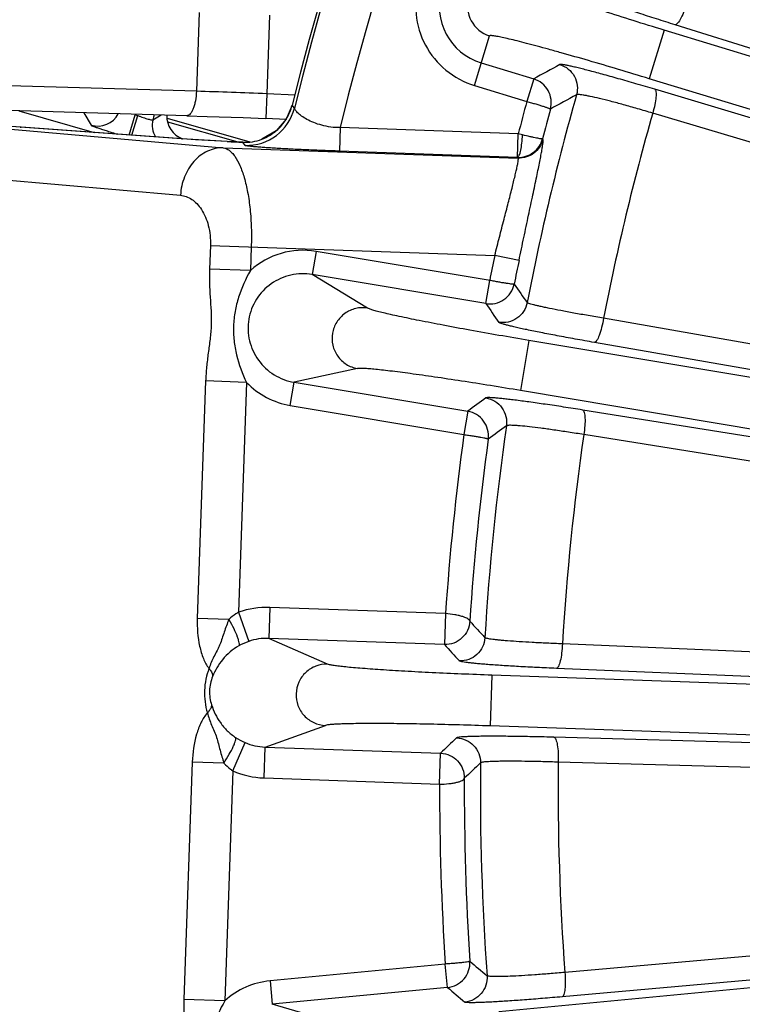
# Model space of a CAD drawing. Units: inches. Extents: x 0 to 17, y 0 to 11.
# Drawn here: x 2.4 to 2.7, y 7.8 to 8.2 of the extents above; entities that cross this region are included whole.
import ezdxf

# ---------------------------------------------------------------- set-up
doc = ezdxf.new("R2010")
doc.units = ezdxf.units.IN
doc.header["$LTSCALE"] = 0.935
doc.header["$MEASUREMENT"] = 0
doc.layers.get('0').update_dxf_attribs({"linetype": 'CONTINUOUS'})
doc.styles.add('TEXTSTYLE_1', font='gdt', dxfattribs={"width": 0.8})
doc.styles.add('TEXTSTYLE_2', font='arialbd.ttf')
doc.dimstyles.new('DIMSTYLE_2', dxfattribs={"dimtxt": 0.2, "dimasz": 0.1875, "dimexe": 0.125, "dimexo": 0.0625, "dimgap": 0.09, "dimtad": 0, "dimtih": 1, "dimtoh": 1, "dimdec": 1, "dimlfac": 5.7142857143, "dimzin": 4, "dimdsep": 46, "dimtxsty": 'TEXTSTYLE_2', "dimblk": '_FILLED', "dimblk1": '_FILLED', "dimblk2": '_FILLED', "dimcen": 0.09, "dimadec": 0, "dimazin": 0, "dimtp": 0.001, "dimtm": 0.001, "dimtfac": 1, "dimtdec": 1, "dimtmove": 0, "dimatfit": 2, "dimldrblk": '_FILLED', "dimfxl": 1, "dimtolj": 1, "dimtzin": 4, "dimarcsym": 0})

# ---------------------------------------------------------------- blocks, each defined once
blk = doc.blocks.new('_FILLED')
at = {"color": 0, "linetype": 'BYBLOCK'}
blk.add_solid([(0, 0), (-1, 0.1666666667), (-1, -0.1666666667)], dxfattribs=at)
blk = doc.blocks.new('*D3')
at = {"color": 2, "linetype": 'CONTINUOUS'}
for p, q in [((5.539756269, 9.0359663583), (6.1244540628, 9.4095739983)), ((6.1244540628, 9.4095739983), (6.2744540628, 9.4095739983))]:
    blk.add_line(p, q, dxfattribs=at)
at = {"color": 2, "linetype": 'CONTINUOUS', "xscale": 0.1875, "yscale": 0.1875, "zscale": 0.1875, "rotation": 212.5775862213}
blk.add_blockref('_FILLED', (5.539756269, 9.0359663583), dxfattribs=at)
at = {"color": 2, "linetype": 'CONTINUOUS', "insert": (6.3744540628, 9.5095739983), "char_height": 0.2, "width": 0.8101610905, "attachment_point": 1, "line_spacing_factor": 0.9, "style": 'TEXTSTYLE_1'}
blk.add_mtext('{\\Fgdt;n}\\Farialbd.ttf;24.0\\P[610]', dxfattribs=at)

msp = doc.modelspace()

# ---------------------------------------------------------------- linework, layer by layer
at = {"color": 9, "linetype": 'CONTINUOUS'}
for p, q in [((2.493257366, 8.2521631602), (2.4920263617, 8.2170873322)), ((2.5246493354, 8.2510900587), (2.523416325, 8.2159570694)), ((2.700354099, 8.2443547366), (2.6937314853, 8.2227066572)), ((3.1983679946, 8.0920015596), (2.700354099, 8.2443547366)), ((3.1983679946, 8.0920015596), (2.7052757683, 8.2467163419)), ((2.6158864775, 8.2197008662), (2.6226381962, 8.2417709654)), ((2.6189562617, 8.2297354137), (2.64229241, 8.2225963833)), ((2.6422924641, 8.2225963667), (2.6392236617, 8.2125615189)), ((3.2031923389, 8.0668516092), (2.6937314853, 8.2227066572)), ((2.4920263617, 8.2170873322), (2.3769514738, 8.220435829)), ((2.6158864775, 8.2197008662), (2.6392249531, 8.2125611238)), ((3.2031923389, 8.0668516092), (2.6962315426, 8.2179679812)), ((2.5234163251, 8.2159570694), (2.5229508121, 8.2049419016)), ((2.5361090246, 8.2154206622), (2.523416325, 8.2159570694)), ((2.4130223592, 8.208380277), (2.4464623134, 8.1987289274)), ((2.5346934015, 8.2109290661), (2.534686882, 8.2109306793)), ((2.5357135559, 8.2096012512), (2.5346934015, 8.2109290661)), ((2.4418636443, 8.2075411104), (2.4451236813, 8.2019775375)), ((2.4621210791, 8.197595311), (2.4647279185, 8.2066274768)), ((2.4633545403, 8.1975060146), (2.4658903239, 8.2062919865)), ((2.4647279186, 8.2066274768), (2.4658903237, 8.2062919866)), ((2.4726259368, 8.2043679177), (2.4762896355, 8.20653933)), ((2.4791631495, 8.2035274773), (2.5104616898, 8.1944936179)), ((3.2022598815, 8.0562349369), (2.6952990852, 8.2073513089)), ((2.4041703117, 8.2006640431), (2.5039245392, 8.1919277124)), ((2.4854428932, 8.1958925566), (2.4135914662, 8.201094241)), ((2.4135914662, 8.201094241), (2.4140010833, 8.2010789583)), ((2.5560916929, 8.2009076954), (2.5557236411, 8.1904205482)), ((2.635399125, 8.1981243601), (2.5560916981, 8.2009076952)), ((2.4854428932, 8.1958925566), (2.4858506564, 8.1958774079)), ((2.5057825035, 8.1947009647), (2.4854428932, 8.1958925566)), ((2.5211642407, 8.1957113962), (2.5211606404, 8.1957209815)), ((2.646421703, 8.1955699837), (2.6461964323, 8.1958687484)), ((2.5039245392, 8.1919277124), (2.6353672575, 8.1873146624)), ((2.5126645901, 8.194385087), (2.5127562426, 8.1943882108)), ((2.5137207539, 8.1929864369), (2.5126645901, 8.194385087)), ((2.635128983, 8.1876337767), (2.5557236406, 8.1904205482)), ((2.6353672575, 8.1873146624), (2.635128983, 8.1876337767)), ((2.3874988054, 8.1792544028), (2.484974168, 8.1707176518)), ((2.4982889602, 8.1483752287), (2.4979196875, 8.1378516023)), ((2.4982889602, 8.1483752287), (2.6249605006, 8.1439296255)), ((2.5164725568, 8.1477370659), (2.5161023288, 8.1372124418)), ((2.5453456384, 8.1457364966), (2.5436118879, 8.1353871088)), ((2.6228297143, 8.1327562065), (2.5453456384, 8.1457364966)), ((2.6357469859, 8.1416814452), (2.6249605006, 8.1439296255)), ((2.5161023339, 8.1372125877), (2.4979196886, 8.1378516197)), ((2.5682897548, 8.1204328422), (2.5436118879, 8.1353871088)), ((2.6209572882, 8.1224300499), (2.5436118879, 8.1353871088)), ((2.6209572983, 8.1224300482), (2.6226929773, 8.132779113)), ((3.2011117604, 8.0235207564), (2.6734105463, 8.1159158003)), ((2.6401747078, 8.1060148874), (2.6364343928, 8.0836875858)), ((3.1970005064, 8.0127342966), (2.6401747078, 8.1060148874)), ((3.1970005064, 8.0127342966), (2.6692992923, 8.1051293405)), ((2.5637752226, 8.0934839566), (2.5355710788, 8.0873885922)), ((2.4961686072, 8.0879583264), (2.4924548818, 7.9821412236)), ((2.5143527281, 8.0873196237), (2.4961686072, 8.0879583264)), ((2.5143527246, 8.0873195238), (2.5107561513, 7.9848557035)), ((2.5338373283, 8.0770392044), (2.5355710788, 8.0873885922)), ((2.5355710788, 8.0873885922), (2.6129165177, 8.0744315268)), ((3.1990609342, 7.9894352428), (2.6364343928, 8.0836875858)), ((2.5338373283, 8.0770392044), (2.6111683213, 8.0640845591)), ((2.6129164897, 8.0744315315), (2.6111846671, 8.0640818208)), ((3.1990609342, 7.9894352428), (2.6641294223, 8.0750020156)), ((3.1995313122, 7.9784879882), (2.6645998003, 8.0640547611)), ((2.5107561512, 7.9848557034), (2.5153386371, 7.9718450107)), ((2.524826987, 7.9870072338), (2.5243423854, 7.9731991566)), ((2.6030225265, 7.9842629209), (2.524826987, 7.9870072338)), ((2.6030225263, 7.9842629209), (2.6025446435, 7.970454608)), ((2.5065415874, 7.981647124), (2.4924548818, 7.9821412236)), ((2.5504836353, 7.9617157984), (2.5243423854, 7.9731991566)), ((2.6025446435, 7.970454608), (2.5243423854, 7.9731991566)), ((3.1984492386, 7.9476557436), (2.6550778295, 7.9707649134)), ((3.1957719682, 7.9367246364), (2.6524005591, 7.9598338062)), ((2.6236355233, 7.9568040603), (2.6228415049, 7.9341795628)), ((3.1957719682, 7.9367246364), (2.6236355233, 7.9568040603)), ((2.5226432908, 7.9247857185), (2.549525261, 7.9344081995)), ((3.1949779498, 7.9141001389), (2.6228415049, 7.9341795628)), ((3.1949779498, 7.9141001389), (2.6513234211, 7.929140706)), ((2.5082733056, 7.9141103095), (2.5137566275, 7.9267677371)), ((2.5221586892, 7.9109776414), (2.5226432908, 7.9247857185)), ((2.5226432908, 7.9247857185), (2.6008455498, 7.9220411699)), ((2.4902072921, 7.918100804), (2.4864936769, 7.8122839822)), ((2.5042940573, 7.9176064091), (2.4902072921, 7.918100804)), ((2.6003542285, 7.9082333286), (2.6008455498, 7.9220411699)), ((2.5082733052, 7.9141103096), (2.5046779509, 7.811646497)), ((3.1968823114, 7.903008237), (2.6532277827, 7.9180488041)), ((2.5221586892, 7.9109776414), (2.6003542286, 7.9082333286)), ((3.1958002378, 7.8721759923), (2.656186264, 7.8243209537)), ((3.1945635633, 7.8612886477), (2.626713755, 7.8067109558)), ((3.1945635633, 7.8612886477), (2.6549495894, 7.8134336091)), ((2.6029214468, 7.8280406105), (2.5248351988, 7.8205355147)), ((2.6039026081, 7.8175929521), (2.6029006087, 7.8280386077)), ((2.5248351988, 7.8205355147), (2.5258391431, 7.8100900461)), ((2.603902635, 7.8175929547), (2.5258391431, 7.8100900461)), ((2.5046779484, 7.8116464275), (2.4864936769, 7.8122839814)), ((2.553546581, 7.8020324358), (2.5258391431, 7.8100900461))]:
    msp.add_line(p, q, dxfattribs=at)
at = {"color": 7, "linetype": 'CONTINUOUS'}
for p, q in [((2.4877504257, 8.2062058088), (2.3858412291, 8.2091712048)), ((2.4789652169, 8.2051518346), (2.5159055131, 8.194489566)), ((2.5319792216, 8.204566791), (2.5229510838, 8.2049483299)), ((2.4858525103, 8.195877274), (2.4140010833, 8.2010789583)), ((2.5127562426, 8.1943882108), (2.5057662035, 8.1947093188)), ((2.6351287245, 8.1876337858), (2.6353972317, 8.1981244265)), ((2.6373269837, 8.1976472604), (2.6353972311, 8.1981244092))]:
    msp.add_line(p, q, dxfattribs=at)
for points in [[(2.534686882, 8.2109306793), (2.5320065367, 8.2045982344), (2.5275277314, 8.1994425186), (2.5211606404, 8.1957209815)], [(2.4877506529, 8.2062058796), (2.4967765893, 8.2059262723), (2.5128738604, 8.2053499911), (2.5229508152, 8.2049419748)], [(2.4140017068, 8.2010789131), (2.4117813636, 8.2012362835), (2.4040900154, 8.2017377215)], [(2.5057662035, 8.1947093188), (2.4916808839, 8.1954850491), (2.4858506564, 8.1958774079)]]:
    msp.add_lwpolyline(points, dxfattribs=at)
msp.add_circle((3.7701637662, 7.9052398777), 2.1, dxfattribs=at)
for centre, radius, start, end in [((3.7701637662, 7.9052398777), 1.2727265622, 122.9513260667, 166.1025702555), ((2.4893765382, 8.2058388598), 0.0104912087, 176.5811665258, 250.5428913027), ((2.5137045007, 8.2156189777), 0.0212593395, 267.1962306091, 290.5416358315)]:
    msp.add_arc(centre, radius, start, end, dxfattribs=at)
at = {"color": 9, "linetype": 'CONTINUOUS'}
for centre, radius, start, end in [((3.7701637662, 7.9052398777), 1.2714177785, 122.8976894202, 166.1496140113), ((3.7701637662, 7.9052398777), 1.2495561042, 122.9982035574, 166.3129658214), ((2.6267005129, 8.2550499152), 0.0264725786, 72.99, 252.99), ((2.6267005129, 8.2550499152), 0.0138864296, 72.99, 252.99), ((4.2600340129, 5.2928664188), 3.3467006975, 118.6787709127, 118.9066512827), ((2.4294713074, 6.0433411558), 2.1746460803, 87.5240437029, 88.3516236933), ((3.7701637662, 7.9052398777), 1.1719522649, 164.797548053, 165.5277179583), ((3.7619356922, 7.9055303485), 1.1434083009, 164.2705908731, 169.0422633423), ((4.2311767813, 5.3129765237), 3.2998525454, 118.4067529678, 118.6363857438), ((2.5144639478, 8.2148658737), 0.0218921376, 268.0545427219, 346.0850713038), ((2.5133460047, 8.2162194512), 0.0219931698, 328.4482109701, 346.0811892636), ((3.7701637662, 7.9052398777), 1.160933981, 164.8223502215, 165.50233392), ((2.4480218239, 8.2120799059), 0.0105100137, 253.9930037665, 331.5723653638), ((2.4828670414, 8.2020209052), 0.0105065699, 167.0920987071, 210.1298738837), ((3.7701637662, 7.9052398777), 1.3315712534, 166.9179350321, 167.0181191742), ((2.5133845566, 8.2162448319), 0.0219736378, 310.5090958214, 328.3392140133), ((3.7530024111, 7.9058124322), 1.0998463619, 164.0877673383, 168.9871150695), ((2.3443840589, 7.2376946669), 0.9658821898, 85.8911208539, 86.8443138486), ((2.5134078537, 8.2162961459), 0.0219975782, 290.6462781017, 310.3761425043), ((2.5726170601, 9.575709621), 1.3826249552, 267.2293058366, 267.5147990589), ((2.5395426866, 8.1112203154), 0.0350005859, 80.4565299803, 132.0449408671), ((3.7701637662, 7.9052398777), 1.1698133677, 168.2266412133, 168.7837552907), ((3.7701637662, 7.9052398777), 1.1587950839, 168.2266412133, 168.7591139619), ((5.336647457, 10.0164768702), 3.2956046746, 214.8953675443, 215.0705088464), ((5.3718107248, 10.0218249048), 3.3428872916, 214.6240994156, 214.7979816463), ((2.5396316067, 8.1116263196), 0.0350691061, 223.8769074399, 260.4897187961), ((4.5933741442, 5.3838838668), 3.3408470664, 126.1832963412, 126.3560317083), ((3.7624345901, 7.9054785609), 1.1439095282, 171.8337517102, 176.5902143494), ((4.5631094787, 5.3986751537), 3.2956860498, 125.9104326657, 126.0843045643), ((3.7701637662, 7.9052398777), 1.1698133677, 172.1960183539, 176.1266150875), ((3.7533562174, 7.905795969), 1.1001983371, 171.7295584634, 176.6145984416), ((3.7701637662, 7.9052398777), 1.1587950839, 172.2208821856, 176.2591148279), ((2.5234817854, 7.9487179098), 0.0383129468, 87.9878807145, 109.3993061202), ((5.0478072888, 10.2029976271), 3.2957808362, 222.39529157, 222.5680792088), ((2.5244468043, 7.9457527675), 0.0276362785, 109.2432058711, 119.2159068137), ((2.5234363615, 7.9486131808), 0.0246026641, 87.889532686, 109.2169918794), ((5.0800847692, 10.2111855617), 3.3405209596, 222.1267461645, 222.2957497676), ((2.5247431363, 7.9522905302), 0.0277869817, 236.7912711712, 246.7098520034), ((4.9135534954, 5.5148502517), 3.3381411232, 133.6840813889, 133.8532058012), ((2.523459996, 7.9493608564), 0.0245887047, 246.7569823608, 268.0965917738), ((2.5235010658, 7.9492670979), 0.0383129802, 246.5807033059, 267.9921098594), ((4.8836702586, 5.5234699181), 3.295912958, 133.4119020426, 133.5846827016), ((3.7624378567, 7.9055436634), 1.1439105102, 179.3897879991, 184.1462465576), ((3.7533658138, 7.9058635947), 1.1002055112, 179.3654137, 184.2504215088), ((3.7701637662, 7.9052398777), 1.1587950839, 179.7208852391, 183.7591177504), ((3.7701637662, 7.9052398777), 1.1698133677, 179.8533849123, 183.7839269531), ((4.7368652433, 10.3500275335), 3.2956603208, 229.8956649717, 230.0695383266), ((2.5281894005, 7.7856299577), 0.0350663454, 95.4889059757, 132.1044885581), ((4.7667519393, 10.3610920415), 3.3387579602, 229.6240213182, 229.7968650935)]:
    msp.add_arc(centre, radius, start, end, dxfattribs=at)
for points, knots in [([(2.6375145484, 8.2903989642), (2.6329160649, 8.2918047762), (2.6230575329, 8.2928101219), (2.608904091, 8.2885382201), (2.5974373899, 8.2791809399), (2.5904316214, 8.2661455243), (2.5889453305, 8.2514223166), (2.593212776, 8.2372519436), (2.602553165, 8.2257920114), (2.6112873796, 8.2211088884), (2.6158864775, 8.2197008662)], [0, 0, 0, 0, 0.1250204345, 0.2499992028, 0.3750001418, 0.4999971921, 0.6249965165, 0.7499817722, 0.8749474772, 1, 1, 1, 1]), ([(2.700354099, 8.2443547366), (2.6957777403, 8.2457547387), (2.6868112537, 8.2485308768), (2.6738231395, 8.2526521367), (2.6635797012, 8.2559907663), (2.6560334976, 8.2585129736), (2.6509847587, 8.2602323661), (2.6464185425, 8.2618218208), (2.6423785402, 8.2632659211), (2.6389035993, 8.2645502615), (2.6360259995, 8.2656622869), (2.6337742902, 8.2665887343), (2.6323017747, 8.2672575147), (2.631460286, 8.2676995181), (2.6310671238, 8.2679512822), (2.6308343956, 8.2681270387), (2.6307478258, 8.2682797797), (2.6307628297, 8.268328865)], [0, 0, 0, 0, 0.1946921531, 0.3818540027, 0.5543397664, 0.6329842087, 0.7055406736, 0.7713147396, 0.8296780497, 0.8800755046, 0.9220313691, 0.9551571989, 0.979166024, 0.9877014803, 0.9939286386, 0.9979119075, 1, 1, 1, 1]), ([(2.7052757683, 8.2467163419), (2.7024877718, 8.247591145), (2.6970885797, 8.2493027515), (2.6893407758, 8.2518148916), (2.6823417299, 8.2541442043), (2.6770741453, 8.2559535293), (2.6733803248, 8.2572660208), (2.6710424086, 8.2581193905), (2.6690194214, 8.2588826275), (2.6673256065, 8.2595506325), (2.6659703174, 8.2601173497), (2.6649663806, 8.2605798035), (2.6643481497, 8.2609046095), (2.6640446457, 8.2611213717), (2.6639513146, 8.261213553), (2.6639285675, 8.2612575316)], [0, 0, 0, 0, 0.1997300279, 0.3871505956, 0.5567265293, 0.7039315124, 0.7678464122, 0.8246731602, 0.8740486362, 0.9156280353, 0.9491426688, 0.9743988375, 0.9912781133, 0.9966156164, 1, 1, 1, 1]), ([(2.7107898578, 8.2571722194), (2.7103753662, 8.2557979372), (2.7094975831, 8.2532470395), (2.7080617245, 8.249977301), (2.7068225421, 8.2478570953), (2.705899862, 8.2468974843), (2.7054492442, 8.2466939634), (2.7052757683, 8.2467163419)], [0, 0, 0, 0, 0.3561414725, 0.6676111018, 0.8880481599, 0.956602581, 1, 1, 1, 1]), ([(2.6937314853, 8.2227066572), (2.6891551307, 8.2241066729), (2.6801701246, 8.226822274), (2.6670992552, 8.2306730229), (2.6567411557, 8.2336368464), (2.6490754125, 8.2357683013), (2.6439288344, 8.2371678759), (2.6392548894, 8.2384051855), (2.6350984161, 8.2394685637), (2.6314996722, 8.2403482158), (2.6284924373, 8.2410364881), (2.6261077942, 8.2415284005), (2.6245131408, 8.2417979338), (2.6235683855, 8.2419023798), (2.62310166, 8.2419136724), (2.6228104298, 8.2418982131), (2.6226532223, 8.2418200448), (2.6226381962, 8.2417709654)], [0, 0, 0, 0, 0.1946921492, 0.3818539951, 0.5543397552, 0.6329841961, 0.7055406594, 0.7713147242, 0.829678033, 0.880075487, 0.9220313506, 0.9551571798, 0.9791660046, 0.9877014611, 0.9939286173, 0.997911873, 1, 1, 1, 1]), ([(2.6539574744, 8.2290073582), (2.655304414, 8.2285935483), (2.6578623787, 8.2272201707), (2.660642659, 8.2238910764), (2.6619462798, 8.2197542417), (2.6617229945, 8.2168595062), (2.6613449173, 8.2155021034)], [0, 0, 0, 0, 0.2497127625, 0.4999999953, 0.750287233, 1, 1, 1, 1]), ([(2.6962315426, 8.2179679812), (2.6934368783, 8.2188009971), (2.6880153883, 8.2203995333), (2.6802065344, 8.2226463483), (2.6731228023, 8.2246250661), (2.6677629766, 8.2260666439), (2.6639817159, 8.2270408677), (2.6615765589, 8.2276385621), (2.6594817856, 8.2281349552), (2.657711946, 8.2285265512), (2.6562781111, 8.2288130946), (2.6551922049, 8.2289895432), (2.6545012073, 8.2290651932), (2.6541295861, 8.2290551572), (2.6540009177, 8.2290310222), (2.6539574803, 8.2290073776)], [0, 0, 0, 0, 0.1999582341, 0.3875642807, 0.5571615083, 0.7042689585, 0.7681321479, 0.8249015705, 0.8742031015, 0.9157353004, 0.9492052403, 0.974402041, 0.9912667386, 0.9966088869, 1, 1, 1, 1]), ([(2.6497247047, 8.2091872705), (2.6500866473, 8.2105415184), (2.6502915703, 8.2134208774), (2.6489539446, 8.2175186967), (2.646186538, 8.220826055), (2.6436348892, 8.2221840168), (2.6422924633, 8.2225963638)], [0, 0, 0, 0, 0.2497152656, 0.4996628328, 0.7498309711, 1, 1, 1, 1]), ([(2.4920263617, 8.2170873322), (2.4919843431, 8.2156806676), (2.491787341, 8.2136269293), (2.4912240539, 8.2110531675), (2.4906989229, 8.209409523), (2.4900779089, 8.2080554421), (2.4893818236, 8.2070323063), (2.4886140315, 8.2063659628), (2.4880168896, 8.2061988088), (2.4877506554, 8.2062059667)], [0, 0, 0, 0, 0.3409077348, 0.4973721618, 0.6376305095, 0.7581138399, 0.8570708775, 0.9354831274, 1, 1, 1, 1]), ([(2.6962315426, 8.2179679812), (2.6963755728, 8.2178957522), (2.6966234224, 8.2175275335), (2.6968652188, 8.2163590068), (2.6967696472, 8.2141713518), (2.6962524115, 8.2109908335), (2.6956617892, 8.2086167862), (2.6952990852, 8.2073513089)], [0, 0, 0, 0, 0.0443023303, 0.1122689132, 0.3289606164, 0.6380426583, 1, 1, 1, 1]), ([(2.6392236613, 8.2125615175), (2.6399003598, 8.2123766879), (2.6412273433, 8.2120082678), (2.6431512473, 8.2114535195), (2.6449261318, 8.2109231554), (2.6464869848, 8.210437282), (2.6476251068, 8.210061724), (2.6483855868, 8.2097954662), (2.6488336102, 8.2096309359), (2.6491892206, 8.2094869611), (2.6494567775, 8.2093658951), (2.6496259647, 8.2092838885), (2.6497160849, 8.2092204306), (2.6497247047, 8.2091872705)], [0, 0, 0, 0, 0.1904101247, 0.3738117316, 0.5434903382, 0.6932164361, 0.8175438777, 0.8687370171, 0.9119885266, 0.9469365554, 0.9732496921, 0.9906999511, 1, 1, 1, 1]), ([(2.6952990853, 8.2073513092), (2.6930654123, 8.2080180016), (2.6887301524, 8.2092893118), (2.6824794327, 8.2110508179), (2.6768032831, 8.2125751717), (2.6718616243, 8.2138203777), (2.6682604379, 8.2146496796), (2.6658442007, 8.2151385103), (2.6644140525, 8.2153933249), (2.6632551498, 8.2155599591), (2.6623611415, 8.2156415995), (2.6617622964, 8.215637105), (2.6614293825, 8.2155769132), (2.6613449575, 8.2155020963)], [0, 0, 0, 0, 0.199631842, 0.3869001349, 0.5561552931, 0.7029428662, 0.8233292622, 0.8725638803, 0.9140880723, 0.947635635, 0.9730405387, 0.9903392646, 1, 1, 1, 1]), ([(2.5560916929, 8.2009076954), (2.5546815479, 8.2008261573), (2.5518918888, 8.2010072724), (2.5479438368, 8.2018601736), (2.544393883, 8.2030424988), (2.541367915, 8.2044205609), (2.5389577629, 8.2058961479), (2.537415088, 8.2072013535), (2.5365523559, 8.2081943938), (2.5361245697, 8.208797153), (2.5358661902, 8.2092578218), (2.5357437483, 8.2095096456), (2.5357135559, 8.2096012512)], [0, 0, 0, 0, 0.1838252179, 0.360958365, 0.5247232813, 0.6698369481, 0.7927582057, 0.8914943272, 0.931242602, 0.9637237746, 0.9874474537, 1, 1, 1, 1]), ([(2.4658903239, 8.2062919865), (2.4663080549, 8.2061343106), (2.4671305325, 8.2058301828), (2.468334258, 8.2054086003), (2.4694554373, 8.2050387799), (2.4704523485, 8.2047349974), (2.4712867229, 8.2045086602), (2.4718680032, 8.2043789279), (2.4722284451, 8.2043254719), (2.4724152577, 8.204313313), (2.472542547, 8.2043203753), (2.4726111751, 8.2043474758), (2.4726259368, 8.2043679177)], [0, 0, 0, 0, 0.1899160783, 0.3729707061, 0.5424604438, 0.6920585655, 0.8161588213, 0.9102243429, 0.9449857198, 0.9712963347, 0.9892750629, 1, 1, 1, 1]), ([(2.4451236813, 8.2019775375), (2.4451312955, 8.2019645884), (2.4451593435, 8.2019376917), (2.4452159357, 8.2018979472), (2.4452976413, 8.2018506153), (2.4454546655, 8.201770148), (2.4457142371, 8.2016542533), (2.4460995951, 8.2014972604), (2.4465805808, 8.2013136535), (2.4471541852, 8.2011045832), (2.4478170638, 8.2008714131), (2.4488660007, 8.2005128395), (2.4503666328, 8.2000181275), (2.4523690115, 8.1993797024), (2.4546022804, 8.198686807), (2.4561641982, 8.1982133694), (2.4569748693, 8.1979701632)], [0, 0, 0, 0, 0.0035971211, 0.0091021336, 0.0166124226, 0.0261563707, 0.0513601018, 0.0846351318, 0.1258000095, 0.1746316725, 0.2308275974, 0.2940633176, 0.4400783442, 0.6091816834, 0.7973290262, 1, 1, 1, 1]), ([(2.6351292165, 8.1876334607), (2.6363648507, 8.1875909052), (2.6388705112, 8.187927535), (2.6422345349, 8.189643899), (2.6448452177, 8.192371848), (2.6458831953, 8.1946748535), (2.6461969691, 8.1958692753)], [0, 0, 0, 0, 0.250112543, 0.500195933, 0.7501743802, 1, 1, 1, 1]), ([(2.646421703, 8.1955699837), (2.6461116154, 8.1943745969), (2.6450723503, 8.1920710682), (2.6424723851, 8.1893293995), (2.6391053036, 8.1876149525), (2.6366014904, 8.1872725548), (2.6353672575, 8.1873146623)], [0, 0, 0, 0, 0.2497781841, 0.5, 0.7502218159, 1, 1, 1, 1]), ([(2.6357469859, 8.1416814452), (2.6364597964, 8.1451015342), (2.6378684859, 8.1518180212), (2.6399377708, 8.1615823304), (2.6418614087, 8.1706233047), (2.6433252072, 8.1775531655), (2.6443447459, 8.1824931366), (2.6449821726, 8.1856585066), (2.6455170048, 8.1884201496), (2.6459421802, 8.1907516492), (2.6462500514, 8.1926305242), (2.6464230681, 8.1939075845), (2.6464897212, 8.1946892261), (2.6465042059, 8.195094759), (2.6464882565, 8.1953739592), (2.6464548039, 8.1955260208), (2.646421703, 8.1955699837)], [0, 0, 0, 0, 0.190606153, 0.3744172183, 0.5445617646, 0.6949144147, 0.7608445546, 0.819761484, 0.8710784547, 0.9143177983, 0.9490502458, 0.9749713928, 0.9845620253, 0.991893872, 0.9969975696, 1, 1, 1, 1]), ([(2.6461964397, 8.195868777), (2.6461767026, 8.1958469196), (2.6460887143, 8.1958293139), (2.6459355597, 8.1958387788), (2.6457046084, 8.1958616044), (2.6452549713, 8.1959147032), (2.6445219271, 8.1960344344), (2.6434590285, 8.196242383), (2.6421686317, 8.1965117943), (2.640105992, 8.1969745866), (2.6384798953, 8.1973577858), (2.6373546224, 8.1976411699)], [0, 0, 0, 0, 0.0097733196, 0.0268887505, 0.0523304836, 0.0861120448, 0.1774986335, 0.2984586078, 0.4456465031, 0.6149052153, 1, 1, 1, 1]), ([(2.5039245392, 8.1919277124), (2.5015546652, 8.1919556955), (2.4965960391, 8.1908089985), (2.4904709252, 8.1860114442), (2.4862815369, 8.1789994252), (2.4851175002, 8.1735146349), (2.484974168, 8.1707176518)], [0, 0, 0, 0, 0.228268933, 0.4707890989, 0.730256735, 1, 1, 1, 1]), ([(2.5039245392, 8.1919277124), (2.5048829972, 8.1917932816), (2.5063445677, 8.1910979029), (2.5079633323, 8.1896238829), (2.5097105128, 8.1874500525), (2.5116477358, 8.1837770234), (2.5135335411, 8.1783552615), (2.515029136, 8.1718025654), (2.5160651769, 8.1643271373), (2.5165858348, 8.1561974135), (2.5165729122, 8.1505905699), (2.5164725568, 8.1477370659)], [0, 0, 0, 0, 0.060276295, 0.0958702527, 0.1362812925, 0.2332283012, 0.3526341062, 0.4930442743, 0.6511046826, 0.8221761165, 1, 1, 1, 1]), ([(2.5557236406, 8.1904205482), (2.5532989789, 8.1905058411), (2.5484763274, 8.1906765398), (2.5413512402, 8.1909614946), (2.5345312773, 8.1912767443), (2.5291468227, 8.1915668316), (2.5251821809, 8.1918110675), (2.5225443587, 8.1919894759), (2.5201798437, 8.1921668529), (2.5181251029, 8.1923409985), (2.5166242632, 8.1924881578), (2.5156100994, 8.1926056679), (2.5150017124, 8.1926854077), (2.5145075983, 8.1927625524), (2.5141268622, 8.1928333585), (2.513882323, 8.1929020795), (2.5137480034, 8.1929502054), (2.5137207539, 8.1929864369)], [0, 0, 0, 0, 0.1728162895, 0.3437337604, 0.5079253407, 0.6591197552, 0.7278208683, 0.790861917, 0.8474411527, 0.8967156524, 0.9377486593, 0.9548419878, 0.9694531287, 0.9814141954, 0.9905650072, 0.9967707782, 1, 1, 1, 1]), ([(2.6249605006, 8.1439296255), (2.6256496351, 8.1466603179), (2.6270135758, 8.1520269198), (2.6290203681, 8.1598377197), (2.6308924916, 8.1670915709), (2.6323225654, 8.1726692183), (2.6333226891, 8.1766609054), (2.6339504094, 8.1792286882), (2.6344782946, 8.1814744667), (2.634898556, 8.1833746069), (2.635203085, 8.1849086187), (2.63537364, 8.1859532603), (2.6354390097, 8.1865934978), (2.6354517339, 8.1869259503), (2.635436064, 8.1871558165), (2.6353989356, 8.1872808232), (2.6353672575, 8.1873146624)], [0, 0, 0, 0, 0.1891081188, 0.3718097151, 0.5415094685, 0.6921473629, 0.7584474502, 0.8178259736, 0.8696421748, 0.9133567831, 0.9484826633, 0.9746733098, 0.984347991, 0.9917354825, 0.9968875214, 1, 1, 1, 1]), ([(2.484974168, 8.1707176518), (2.4858353704, 8.170642012), (2.4875928959, 8.1702455585), (2.4900798132, 8.1689620968), (2.4923899028, 8.1669916939), (2.4952821275, 8.1632814389), (2.4978417637, 8.1569835656), (2.4983936337, 8.1513625499), (2.4982889602, 8.1483752287)], [0, 0, 0, 0, 0.0915358539, 0.1882436058, 0.2935796142, 0.4104908451, 0.6835058465, 1, 1, 1, 1]), ([(2.4979196875, 8.1378516023), (2.4978461813, 8.1357591612), (2.4978409656, 8.1315815273), (2.4981585665, 8.1253386785), (2.498609543, 8.119110138), (2.4987417459, 8.1128461235), (2.4981706401, 8.1066066987), (2.4972833054, 8.1004241741), (2.496528998, 8.0942186984), (2.4962430072, 8.0900508285), (2.4961686072, 8.0879583264)], [0, 0, 0, 0, 0.1255218443, 0.2502658967, 0.3746655701, 0.4999659529, 0.6253242004, 0.7497283739, 0.874472609, 1, 1, 1, 1]), ([(2.5161000179, 8.137210498), (2.5139759475, 8.1334289443), (2.5112500871, 8.1274499352), (2.5091382895, 8.1190062718), (2.5084395476, 8.1125028896), (2.5086854879, 8.1059665978), (2.5101999331, 8.0973951497), (2.5124991042, 8.0912384649), (2.5143545573, 8.0873177246)], [0, 0, 0, 0, 0.2497742425, 0.3748335442, 0.4999793725, 0.625130139, 0.7502052701, 1, 1, 1, 1]), ([(2.5436118946, 8.1353871048), (2.5404775817, 8.1359160332), (2.5339324605, 8.1357461635), (2.5250002529, 8.1317818757), (2.5182462466, 8.1246960576), (2.5147537232, 8.1155475045), (2.5150750073, 8.1057607188), (2.5191508544, 8.0968619054), (2.5263029221, 8.090203789), (2.5324350247, 8.0879100969), (2.5355710864, 8.0873885938)], [0, 0, 0, 0, 0.1249960969, 0.2499666604, 0.3749831641, 0.5000127928, 0.6250466264, 0.7500459225, 0.8749843214, 1, 1, 1, 1]), ([(2.6209573271, 8.1224302201), (2.622343479, 8.1221993243), (2.6252354649, 8.1222758184), (2.6291916257, 8.1240027309), (2.6322203105, 8.1270788952), (2.6333187256, 8.1297529517), (2.6335986553, 8.1311287775)], [0, 0, 0, 0, 0.2500493628, 0.5001646274, 0.7501705911, 1, 1, 1, 1]), ([(2.6335986553, 8.1311287775), (2.6335769737, 8.1311006974), (2.6334673306, 8.1310769992), (2.6332778761, 8.1310848397), (2.632985323, 8.1311004526), (2.6324148254, 8.1311426432), (2.631484781, 8.1312559892), (2.630141251, 8.1314504948), (2.62852662, 8.1317087954), (2.6267016686, 8.1320241487), (2.6247327673, 8.1323841488), (2.623380943, 8.1326438497), (2.622692978, 8.1327791175)], [0, 0, 0, 0, 0.0096277095, 0.0270477577, 0.0532891615, 0.0882543456, 0.1827580322, 0.3071133097, 0.4568298311, 0.6264343295, 0.809723649, 1, 1, 1, 1]), ([(2.5682897548, 8.1204328422), (2.566546741, 8.1207193552), (2.5629046225, 8.1205973111), (2.5579533921, 8.1183437932), (2.554231584, 8.1143597251), (2.5523032205, 8.1092583544), (2.5524637773, 8.1038070435), (2.5546839923, 8.0988275556), (2.5586304922, 8.0950834718), (2.5620339949, 8.0937811309), (2.5637752226, 8.0934839566)], [0, 0, 0, 0, 0.124744297, 0.249717447, 0.3747842908, 0.5, 0.6252157091, 0.750282553, 0.875255703, 1, 1, 1, 1]), ([(2.6401747078, 8.1060148874), (2.6357149655, 8.1067619908), (2.6269533454, 8.1082585253), (2.6142034886, 8.1105229161), (2.602359722, 8.1127155473), (2.5918273781, 8.1147608511), (2.5840424675, 8.1163630538), (2.5787382956, 8.1175300122), (2.5755300034, 8.118273937), (2.5728806788, 8.1189338166), (2.5708077217, 8.1194978259), (2.5693378494, 8.1199695764), (2.5685577188, 8.1202705441), (2.5682897548, 8.1204328422)], [0, 0, 0, 0, 0.1848887787, 0.3634260779, 0.5294641927, 0.6773736739, 0.802108101, 0.8544254846, 0.8994359489, 0.9367532084, 0.9660819379, 0.9871906884, 1, 1, 1, 1]), ([(2.639374396, 8.1228749569), (2.6391064652, 8.1214916921), (2.6380135524, 8.118802148), (2.634999969, 8.1156831118), (2.63102598, 8.1139460214), (2.6281241539, 8.113859357), (2.6267342677, 8.1140904951)], [0, 0, 0, 0, 0.2497128068, 0.5000000059, 0.750287199, 1, 1, 1, 1]), ([(2.6734105476, 8.1159158068), (2.6711239917, 8.1163008688), (2.6666954328, 8.1170603848), (2.6603361504, 8.1181951521), (2.6545879954, 8.1192679829), (2.650257322, 8.120120237), (2.6472167586, 8.1207526978), (2.6452904042, 8.1211710044), (2.6436211667, 8.1215527279), (2.6422206977, 8.1218953977), (2.6410968921, 8.122195248), (2.6402600563, 8.1224512915), (2.6397405649, 8.1226409295), (2.6394796179, 8.1227795768), (2.6393967948, 8.1228426206), (2.6393744498, 8.1228749843)], [0, 0, 0, 0, 0.1999531554, 0.3874609403, 0.5570379347, 0.7041880755, 0.7680613618, 0.8248438046, 0.8741745445, 0.9157099716, 0.9491861767, 0.9744117672, 0.9912728327, 0.9966086131, 1, 1, 1, 1]), ([(2.6734105464, 8.1159158003), (2.6731761015, 8.1145286325), (2.672636808, 8.1119475701), (2.6716378416, 8.1086059393), (2.6706865436, 8.1064102057), (2.6698930929, 8.105374416), (2.6694737605, 8.1051290253), (2.6692992923, 8.1051293405)], [0, 0, 0, 0, 0.3570535996, 0.6675124778, 0.8870057069, 0.9557201994, 1, 1, 1, 1]), ([(2.6692992923, 8.1051293405), (2.6664397993, 8.1056300355), (2.6609015844, 8.1066165349), (2.6529489229, 8.1080869079), (2.6457605227, 8.109473561), (2.6403448244, 8.1105722602), (2.6365424802, 8.1113856269), (2.634133458, 8.1119226545), (2.6320459431, 8.1124117636), (2.6302944927, 8.1128498179), (2.6288889975, 8.1132320788), (2.6278423217, 8.1135573029), (2.6271925791, 8.1137970942), (2.6268660883, 8.1139713214), (2.6267623737, 8.1140500905), (2.6267342638, 8.1140904716)], [0, 0, 0, 0, 0.1999410538, 0.387440173, 0.5570102122, 0.7041568158, 0.7680301093, 0.8248140696, 0.8741481231, 0.915688853, 0.9491720854, 0.9744055174, 0.9912737124, 0.9966112881, 1, 1, 1, 1]), ([(2.6364343928, 8.0836875858), (2.6319746523, 8.0844347003), (2.6232036546, 8.085875256), (2.6104119173, 8.0878896466), (2.5985001881, 8.0896765843), (2.5878762982, 8.0911754168), (2.5799942502, 8.0921977723), (2.5745993513, 8.0928231482), (2.5713237724, 8.093165414), (2.5686040347, 8.0934049587), (2.5664604387, 8.0935473195), (2.5649170779, 8.0935803857), (2.5640814412, 8.0935501073), (2.5637752226, 8.0934839566)], [0, 0, 0, 0, 0.1848887715, 0.3634260606, 0.5294641703, 0.6773736449, 0.8021080653, 0.8544254545, 0.8994359118, 0.9367531507, 0.9660818907, 0.9871906681, 1, 1, 1, 1]), ([(2.6641294223, 8.0750020156), (2.6612666687, 8.0754599116), (2.6557163225, 8.0763309181), (2.6477298488, 8.0775306994), (2.6404937846, 8.078560443), (2.6350259498, 8.0792848725), (2.6311736893, 8.0797538543), (2.6287258385, 8.0800305508), (2.6265967586, 8.0802477445), (2.6248013116, 8.0804038639), (2.6233505338, 8.0805000896), (2.6222569253, 8.0805329637), (2.6215657229, 8.0805177335), (2.6212005275, 8.0804595028), (2.6210767543, 8.080418949), (2.6210369711, 8.080389976)], [0, 0, 0, 0, 0.1999974403, 0.387573886, 0.5571246781, 0.7042012864, 0.7680594348, 0.8248316944, 0.8741413649, 0.9156858174, 0.9491709728, 0.974381923, 0.9912580858, 0.9966048905, 1, 1, 1, 1]), ([(2.6210369639, 8.0803899329), (2.6224262552, 8.0801554976), (2.6251413328, 8.0791279124), (2.6283321951, 8.0761906864), (2.6301648145, 8.072259986), (2.6303216479, 8.0693611964), (2.6301242144, 8.0679661657)], [0, 0, 0, 0, 0.2497128135, 0.4999999887, 0.750287175, 1, 1, 1, 1]), ([(2.6220327896, 8.0620879153), (2.6222175384, 8.0634790706), (2.6220491387, 8.0663642664), (2.6201901596, 8.0702591079), (2.6170129111, 8.0731825481), (2.6143028203, 8.0741976592), (2.6129164891, 8.0744315279)], [0, 0, 0, 0, 0.2497149827, 0.4996626514, 0.7498312753, 1, 1, 1, 1]), ([(2.6641294223, 8.0750020156), (2.6642878426, 8.0749477805), (2.6645945285, 8.0746044876), (2.6650042342, 8.0734394494), (2.6652023206, 8.071189138), (2.665097058, 8.0678789434), (2.6648054961, 8.065385796), (2.6645998003, 8.0640547611)], [0, 0, 0, 0, 0.0447514142, 0.1131846142, 0.330802586, 0.6400481957, 1, 1, 1, 1]), ([(2.6645998, 8.064054759), (2.6623133887, 8.0644259854), (2.6578796373, 8.0651267604), (2.6514974217, 8.0660748655), (2.6457126908, 8.066870166), (2.6406872919, 8.0674911253), (2.6370352863, 8.0678755182), (2.6345937252, 8.0680742285), (2.6331533589, 8.0681619178), (2.6319922869, 8.0681973979), (2.631103252, 8.0681856482), (2.6305195555, 8.0681224955), (2.630199812, 8.0680432557), (2.6301242927, 8.0679660955)], [0, 0, 0, 0, 0.1997767334, 0.3871350671, 0.556475883, 0.7033636009, 0.8238520594, 0.8731247159, 0.9146674147, 0.9482024628, 0.9735427917, 0.9906882503, 1, 1, 1, 1]), ([(2.6111846663, 8.0640818157), (2.6118795315, 8.0639856637), (2.6132429082, 8.0637911849), (2.6152222298, 8.0634887987), (2.6170506328, 8.063191405), (2.6186610573, 8.0629105716), (2.6198380652, 8.0626847011), (2.6206265004, 8.0625185909), (2.6210919808, 8.0624131255), (2.6214631706, 8.0623161447), (2.6217440906, 8.0622305444), (2.6219224279, 8.0621710071), (2.6220199702, 8.0621196878), (2.6220327896, 8.0620879153)], [0, 0, 0, 0, 0.1904102102, 0.3738118868, 0.5434905621, 0.6932167223, 0.8175442031, 0.8687373512, 0.9119888582, 0.9469368648, 0.9732499703, 0.9907001912, 1, 1, 1, 1]), ([(2.5107561513, 7.9848557035), (2.5103743553, 7.9846297657), (2.5088818403, 7.9836809068), (2.5075048225, 7.9825557186), (2.5065415874, 7.981647124)], [0, 0, 0, 0, 0.2509576118, 1, 1, 1, 1]), ([(2.6138377094, 7.9808447506), (2.6137955179, 7.9812948361), (2.613038168, 7.9819146024), (2.6119183733, 7.9824730601), (2.6105792161, 7.9829584189), (2.6089744155, 7.9833921418), (2.6064329499, 7.9839112649), (2.604414549, 7.9841558105), (2.6030225242, 7.9842628911)], [0, 0, 0, 0, 0.1162789248, 0.2122285528, 0.3336512701, 0.4779412965, 0.6408844249, 1, 1, 1, 1]), ([(2.4924548818, 7.9821412236), (2.4923088334, 7.9779764441), (2.4927293397, 7.9718255611), (2.4949039488, 7.964356445), (2.4966040884, 7.9611396447), (2.4976217254, 7.9598049667)], [0, 0, 0, 0, 0.5372719409, 0.7836161319, 1, 1, 1, 1]), ([(2.5065420824, 7.9816471066), (2.5057590921, 7.9798107806), (2.5047152073, 7.9770118002), (2.5035147776, 7.9732321794), (2.5027095278, 7.9708990339), (2.5019204929, 7.9690821962), (2.5010211497, 7.9673040645), (2.4994104402, 7.9642976094), (2.4982405589, 7.9616177423), (2.4976218115, 7.9598048178)], [0, 0, 0, 0, 0.2535217301, 0.3788059448, 0.5037445858, 0.5667059754, 0.6301933484, 0.7567247343, 1, 1, 1, 1]), ([(2.5065419494, 7.981646819), (2.5072822613, 7.9803042864), (2.5085863615, 7.9777813868), (2.5099467211, 7.9747051938), (2.5106828273, 7.9725969057), (2.5109950455, 7.9714069902), (2.5111124509, 7.9705343937), (2.5110571965, 7.9700286264), (2.5109574823, 7.9698733369)], [0, 0, 0, 0, 0.3610004065, 0.6685595315, 0.7905862906, 0.8871093739, 0.9565450109, 1, 1, 1, 1]), ([(2.6138377094, 7.9808447506), (2.6137552518, 7.9794504157), (2.6130595925, 7.9766600679), (2.6105282176, 7.9731723798), (2.6068467002, 7.970878069), (2.6039654279, 7.9704068603), (2.6025446492, 7.9704546031)], [0, 0, 0, 0, 0.2481259722, 0.4968927426, 0.7474667668, 1, 1, 1, 1]), ([(2.6205501429, 7.9735147122), (2.6204649423, 7.9721083947), (2.619732271, 7.9692994253), (2.6171515501, 7.9658140621), (2.613438441, 7.9635733709), (2.6105729156, 7.9631087422), (2.6091648287, 7.9631564838)], [0, 0, 0, 0, 0.2497128393, 0.5000000108, 0.7502871715, 1, 1, 1, 1]), ([(2.6550778299, 7.9707649176), (2.6527663646, 7.9708529555), (2.6482885535, 7.9710396448), (2.6418541363, 7.9713595075), (2.6360341846, 7.9717037709), (2.6316452475, 7.9720146024), (2.6285607016, 7.9722727898), (2.6266045781, 7.972456893), (2.624908108, 7.9726392347), (2.6234803923, 7.9728177789), (2.6223367373, 7.9729922708), (2.6214683898, 7.9731559126), (2.6209116924, 7.973314228), (2.620612702, 7.9734318585), (2.6205502239, 7.9735146732)], [0, 0, 0, 0, 0.1999663301, 0.3874297061, 0.5569217053, 0.703962057, 0.7677775214, 0.8245078745, 0.8737971597, 0.9153072971, 0.9487854296, 0.9740543572, 0.9910319784, 1, 1, 1, 1]), ([(2.6550778296, 7.9707649134), (2.6550197549, 7.969388992), (2.6548135657, 7.9668233105), (2.654253443, 7.9634689017), (2.6535985008, 7.9612358678), (2.6529501277, 7.9601410319), (2.6525711076, 7.9598556799), (2.6524005591, 7.9598338062)], [0, 0, 0, 0, 0.3583191237, 0.6680290478, 0.8865821197, 0.9552615954, 1, 1, 1, 1]), ([(2.5109574819, 7.9698733411), (2.5081860381, 7.9683256435), (2.5034415764, 7.9642376181), (2.500350371, 7.9588817747), (2.4992523508, 7.9561802096)], [0, 0, 0, 0, 0.5211915911, 1, 1, 1, 1]), ([(2.6524005591, 7.9598338062), (2.6495073093, 7.9599568802), (2.6439023761, 7.9602117811), (2.6358479531, 7.9606309854), (2.6285620774, 7.9610667796), (2.6230670423, 7.9614484744), (2.6192043192, 7.9617579671), (2.6167546934, 7.9619754958), (2.6146291322, 7.9621874787), (2.6128423283, 7.9623927253), (2.6114045748, 7.9625878328), (2.6103286112, 7.962773254), (2.6096557519, 7.9629258858), (2.609310587, 7.9630557352), (2.6091978803, 7.9631201697), (2.6091648273, 7.9631564423)], [0, 0, 0, 0, 0.2000695235, 0.3876308241, 0.5572122125, 0.7043300946, 0.7681770341, 0.8249317117, 0.8742353639, 0.9157457582, 0.9492029216, 0.9744163295, 0.9912734162, 0.9966096184, 1, 1, 1, 1]), ([(2.4976217254, 7.9598049667), (2.4970583743, 7.9582746077), (2.4961274912, 7.9550378531), (2.4953507133, 7.9483668), (2.4959886616, 7.9432304838), (2.4969222484, 7.9400194105)], [0, 0, 0, 0, 0.2435769, 0.5005198738, 1, 1, 1, 1]), ([(2.497620299, 7.9598000381), (2.4978844118, 7.9594966327), (2.4987021987, 7.9584538581), (2.4993005177, 7.9571154936), (2.49925237, 7.956179982)], [0, 0, 0, 0, 0.3004142678, 1, 1, 1, 1]), ([(2.5504836353, 7.9617157984), (2.5487181358, 7.9617723512), (2.5451231061, 7.9611759594), (2.5405083773, 7.9582954554), (2.5373384349, 7.9538596781), (2.5360924314, 7.9485502484), (2.5369631534, 7.9431665311), (2.5398143278, 7.9385194395), (2.5442157658, 7.9353225085), (2.5477601407, 7.9344755556), (2.549525261, 7.9344081995)], [0, 0, 0, 0, 0.124744297, 0.249717447, 0.3747842908, 0.5, 0.6252157091, 0.750282553, 0.875255703, 1, 1, 1, 1]), ([(2.6236355233, 7.9568040603), (2.6191164182, 7.9569626589), (2.610234418, 7.9573027695), (2.5972980757, 7.9578835979), (2.5852694384, 7.958511549), (2.5745602344, 7.9591646083), (2.5666327953, 7.9597369692), (2.5612216827, 7.9602016107), (2.5579437363, 7.960520405), (2.5552309455, 7.9608288329), (2.5531021047, 7.9611174418), (2.5515832317, 7.9613932996), (2.550770491, 7.9615898651), (2.5504836353, 7.9617157984)], [0, 0, 0, 0, 0.1848887787, 0.3634260779, 0.5294641927, 0.6773736739, 0.802108101, 0.8544254846, 0.8994359489, 0.9367532084, 0.9660819379, 0.9871906884, 1, 1, 1, 1]), ([(2.4992523508, 7.9561802096), (2.4984457479, 7.9541947084), (2.4974993894, 7.9499062689), (2.4981418411, 7.9455615346), (2.4988082489, 7.9435212436)], [0, 0, 0, 0, 0.4996178405, 1, 1, 1, 1]), ([(2.4969222484, 7.9400194105), (2.4958132795, 7.9387593293), (2.4938973654, 7.9356661599), (2.4912028036, 7.9283705283), (2.4903535046, 7.9222647535), (2.4902072921, 7.918100804)], [0, 0, 0, 0, 0.2164384808, 0.4627621923, 1, 1, 1, 1]), ([(2.4969264671, 7.9400246108), (2.4974166973, 7.9381721477), (2.4983907632, 7.9354135298), (2.5000041266, 7.931855789), (2.50110758, 7.9290866373), (2.5018517677, 7.9262114824), (2.5028104538, 7.9223640072), (2.5036398537, 7.9194928818), (2.5042943981, 7.9176063972)], [0, 0, 0, 0, 0.2433189101, 0.3698380416, 0.4962937169, 0.621098373, 0.7464494038, 1, 1, 1, 1]), ([(2.4988083085, 7.9435212564), (2.4988030426, 7.9432411225), (2.4986710907, 7.9424759357), (2.4980447675, 7.9412551776), (2.4973410024, 7.9404382195), (2.4969264844, 7.9400246102)], [0, 0, 0, 0, 0.2073202886, 0.5667068271, 1, 1, 1, 1]), ([(2.4988082489, 7.9435212436), (2.4997147237, 7.9407491881), (2.5017361025, 7.9366217717), (2.5056905713, 7.9319380553), (2.508188578, 7.9299166457), (2.5095244649, 7.9290416938)], [0, 0, 0, 0, 0.477760402, 0.7384050902, 1, 1, 1, 1]), ([(2.6228415049, 7.9341795628), (2.6183224001, 7.9343381727), (2.6094384093, 7.9346215593), (2.5964931763, 7.9349490598), (2.5844501115, 7.9351659173), (2.5737214735, 7.9352652312), (2.5657734134, 7.9352500266), (2.5603430406, 7.9351658767), (2.55705081, 7.9350776655), (2.5543230733, 7.9349601639), (2.5521792341, 7.9348215113), (2.5506447611, 7.9346528457), (2.5498202254, 7.9345137538), (2.549525261, 7.9344081995)], [0, 0, 0, 0, 0.1848887715, 0.3634260606, 0.5294641703, 0.6773736449, 0.8021080653, 0.8544254545, 0.8994359118, 0.9367531507, 0.9660818907, 0.9871906681, 1, 1, 1, 1]), ([(2.5042943562, 7.9176061124), (2.5051271939, 7.9188933488), (2.5066052585, 7.9213185567), (2.5081780629, 7.9242918979), (2.5090601104, 7.9263435547), (2.5094548769, 7.9275088047), (2.5096330391, 7.9283712214), (2.5096131726, 7.9288797281), (2.5095245127, 7.9290416624)], [0, 0, 0, 0, 0.3609871745, 0.6685387877, 0.7905647282, 0.8870898241, 0.9565316169, 1, 1, 1, 1]), ([(2.6079611051, 7.9288572048), (2.6093690715, 7.9288061155), (2.6121949682, 7.9281417445), (2.6157418509, 7.9256462642), (2.6180718759, 7.9219885625), (2.6186058203, 7.919135146), (2.6185922211, 7.9177263186)], [0, 0, 0, 0, 0.2497128245, 0.4999999825, 0.7502871579, 1, 1, 1, 1]), ([(2.6513234211, 7.929140706), (2.6484303802, 7.9292207184), (2.6428235628, 7.9293592871), (2.6347626419, 7.9295058061), (2.6274661015, 7.9295819312), (2.6219589944, 7.9295863916), (2.6180838675, 7.9295485907), (2.6156238212, 7.9295034904), (2.6134869451, 7.9294410349), (2.6116882499, 7.9293616017), (2.610238607, 7.9292678098), (2.6091509583, 7.9291578397), (2.6084682072, 7.929052687), (2.6081140424, 7.9289474355), (2.6079967267, 7.9288911525), (2.6079611075, 7.9288572731)], [0, 0, 0, 0, 0.1999511584, 0.387479828, 0.5570011224, 0.7040773284, 0.7679462321, 0.8247356639, 0.8740654632, 0.9156314791, 0.9491382205, 0.9743666048, 0.9912539671, 0.9966037486, 1, 1, 1, 1]), ([(2.6513234211, 7.929140706), (2.6514920166, 7.9291069299), (2.6518500996, 7.9287957083), (2.6524201244, 7.9276581116), (2.6529169093, 7.9253846571), (2.6532404939, 7.9219992345), (2.6532663094, 7.9194254112), (2.6532277827, 7.9180488041)], [0, 0, 0, 0, 0.044738427, 0.1134179581, 0.3319710992, 0.6416809527, 1, 1, 1, 1]), ([(2.6008455505, 7.9220411686), (2.6022650082, 7.9219892272), (2.6051045435, 7.9213180734), (2.6086156753, 7.9187737701), (2.6108987526, 7.9151172428), (2.6113972091, 7.9122837369), (2.6113831183, 7.910885547)], [0, 0, 0, 0, 0.2523328136, 0.5028418728, 0.7516015353, 1, 1, 1, 1]), ([(2.6532277826, 7.9180487994), (2.6509172039, 7.9181229722), (2.6464390764, 7.9182505712), (2.6400005234, 7.9183826303), (2.6341723224, 7.9184472875), (2.6297733236, 7.9184448884), (2.6266781021, 7.9184037042), (2.6247129385, 7.9183573475), (2.6230065259, 7.9182943821), (2.6215682695, 7.9182164206), (2.6204137804, 7.9181225298), (2.6195349587, 7.9180198211), (2.6189679321, 7.9179006788), (2.6186606689, 7.9178046539), (2.618592358, 7.9177263324)], [0, 0, 0, 0, 0.1998483268, 0.3872791038, 0.5567112039, 0.7037102743, 0.7675476766, 0.8243123579, 0.8736272992, 0.9151932475, 0.9487222684, 0.9740079894, 0.9910157709, 1, 1, 1, 1]), ([(2.5042940573, 7.9176064091), (2.5051911225, 7.9166324412), (2.5064860148, 7.9154136469), (2.5079082851, 7.9143624476), (2.5082733052, 7.9141103096)], [0, 0, 0, 0, 0.7490423471, 1, 1, 1, 1]), ([(2.6003542285, 7.9082333466), (2.6017494018, 7.9082423468), (2.603780008, 7.9083447805), (2.6063483489, 7.9086843692), (2.6079859758, 7.9090047305), (2.6093397637, 7.9093916457), (2.6103788097, 7.909819755), (2.611081097, 7.91028507), (2.6113500039, 7.9106984452), (2.6113824321, 7.910884894)], [0, 0, 0, 0, 0.3579092215, 0.5204016634, 0.6643420835, 0.7855406903, 0.881161937, 0.9514525441, 1, 1, 1, 1]), ([(2.613861823, 7.8292671032), (2.6138481479, 7.8292343683), (2.6137483743, 7.8291830997), (2.6135633459, 7.8291416387), (2.6132767204, 7.8290810015), (2.6127147423, 7.8289740991), (2.6117870523, 7.8288428697), (2.6104389602, 7.8286830169), (2.6088124933, 7.8285146189), (2.6069681061, 7.8283468949), (2.6049731186, 7.8281850393), (2.6036001412, 7.8280860134), (2.6029006081, 7.8280386137)], [0, 0, 0, 0, 0.0096277143, 0.0270477629, 0.0532891641, 0.0882543472, 0.1827580349, 0.307113313, 0.4568298363, 0.6264343361, 0.8097236546, 1, 1, 1, 1]), ([(2.6039025913, 7.8175931271), (2.6053012712, 7.8177288613), (2.6080749165, 7.81855125), (2.6114493161, 7.8212432486), (2.6135786308, 7.824998476), (2.6139475215, 7.8278657066), (2.613861823, 7.8292671032)], [0, 0, 0, 0, 0.2500493583, 0.5001646238, 0.7501705872, 1, 1, 1, 1]), ([(2.6215212481, 7.8228360623), (2.6216203965, 7.8214306266), (2.6212607296, 7.8185499719), (2.619157063, 7.8147574289), (2.6157681467, 7.8120511321), (2.6129877184, 7.8112164174), (2.611585414, 7.8110799551)], [0, 0, 0, 0, 0.2497128283, 0.5000000181, 0.7502871899, 1, 1, 1, 1]), ([(2.6561862638, 7.8243209558), (2.6538775782, 7.8241107616), (2.6494023163, 7.8237222593), (2.6429653877, 7.8232236694), (2.6371373191, 7.8228359342), (2.6320817457, 7.8225688276), (2.6284140062, 7.8224418635), (2.6259672966, 7.8224149449), (2.6245262407, 7.8224285708), (2.6233669901, 7.8224745044), (2.622481792, 7.8225482731), (2.6219042764, 7.8226521363), (2.6215912171, 7.8227538388), (2.6215213846, 7.8228361043)], [0, 0, 0, 0, 0.1999386039, 0.3874190038, 0.5568155756, 0.7036801971, 0.8240490457, 0.8732702658, 0.9147439254, 0.948234496, 0.9735622168, 0.9906933396, 1, 1, 1, 1]), ([(2.656186264, 7.8243209537), (2.6562981419, 7.8229787731), (2.656414205, 7.8204713194), (2.6562871483, 7.8171618893), (2.6559317921, 7.8149310015), (2.6554414198, 7.8137975523), (2.655111422, 7.8134766047), (2.6549495894, 7.8134336091)], [0, 0, 0, 0, 0.3599518781, 0.6691975566, 0.8868154604, 0.9552486073, 1, 1, 1, 1]), ([(2.6549495894, 7.8134336091), (2.6520594321, 7.8131773344), (2.6464575602, 7.8126972315), (2.6384016854, 7.812059953), (2.6311089586, 7.8115400183), (2.6256041128, 7.811200744), (2.6217305056, 7.8110032512), (2.6192717633, 7.8108991269), (2.6171353685, 7.8108318481), (2.6153357668, 7.8108021528), (2.6138835893, 7.8108078909), (2.6127913392, 7.810851513), (2.6121033369, 7.8109151783), (2.6117434721, 7.8109989596), (2.6116230057, 7.8110481732), (2.6115854207, 7.8110798858)], [0, 0, 0, 0, 0.2001594172, 0.3878581831, 0.5574649516, 0.7045187515, 0.7683204316, 0.8250288952, 0.8742864385, 0.9157619046, 0.9492039754, 0.9744044406, 0.9912664403, 0.9966075685, 1, 1, 1, 1]), ([(2.4864936769, 7.8122839822), (2.4864203681, 7.8101916387), (2.486415071, 7.8060138423), (2.4867311157, 7.7997703024), (2.4871814355, 7.7935412769), (2.4873185415, 7.7872781556), (2.4867448143, 7.7810398004), (2.4858585963, 7.7748576526), (2.485103849, 7.768651461), (2.4848159705, 7.7644831778), (2.4847426478, 7.7623904609)], [0, 0, 0, 0, 0.1255146886, 0.2502758204, 0.3746982415, 0.4999872304, 0.6252782864, 0.7497015219, 0.874462909, 1, 1, 1, 1]), ([(2.5046794716, 7.8116478096), (2.5025537545, 7.8078662538), (2.4998308721, 7.8018851764), (2.4977148001, 7.7934422779), (2.4970156654, 7.7869401046), (2.4972537374, 7.7804046437), (2.4987698516, 7.7718330367), (2.5010677721, 7.7656752264), (2.5029245354, 7.7617540923)], [0, 0, 0, 0, 0.2498131382, 0.3748665431, 0.4999849829, 0.6251003694, 0.7501601434, 1, 1, 1, 1])]:
    msp.add_open_spline(points, degree=3, knots=knots, dxfattribs=at)
at = {"color": 7, "linetype": 'CONTINUOUS'}
msp.add_open_spline([(2.6349792448, 8.1876665501), (2.635157646, 8.1877188705), (2.6355249183, 8.188008915), (2.6359232928, 8.1886882933), (2.6362720811, 8.1896542747), (2.6366877163, 8.191436747), (2.6370768431, 8.1941303612), (2.6372822389, 8.1964172483), (2.6373269837, 8.1976472604)], degree=3, knots=[0, 0, 0, 0, 0.0530872481, 0.1263459442, 0.2237188694, 0.3450354062, 0.6485429759, 1, 1, 1, 1], dxfattribs=at)

# ---------------------------------------------------------------- dimensions: what is measured, and where the dimension line sits
at = {"color": 2, "linetype": 'CONTINUOUS'}
dim = msp.add_diameter_dim_2p(p1=(5.539756269, 9.0359663583), p2=(2.0005712634, 6.774513397), text='%%c<>', dimstyle='DIMSTYLE_2', override={"dimpost": '<>'}, dxfattribs=at)
dim.commit()
dim.dimension.update_dxf_attribs({"geometry": '*D3', "text_midpoint": (6.8338097009, 9.2595739983), "dimtype": 163})

doc.saveas('drawing.dxf')
